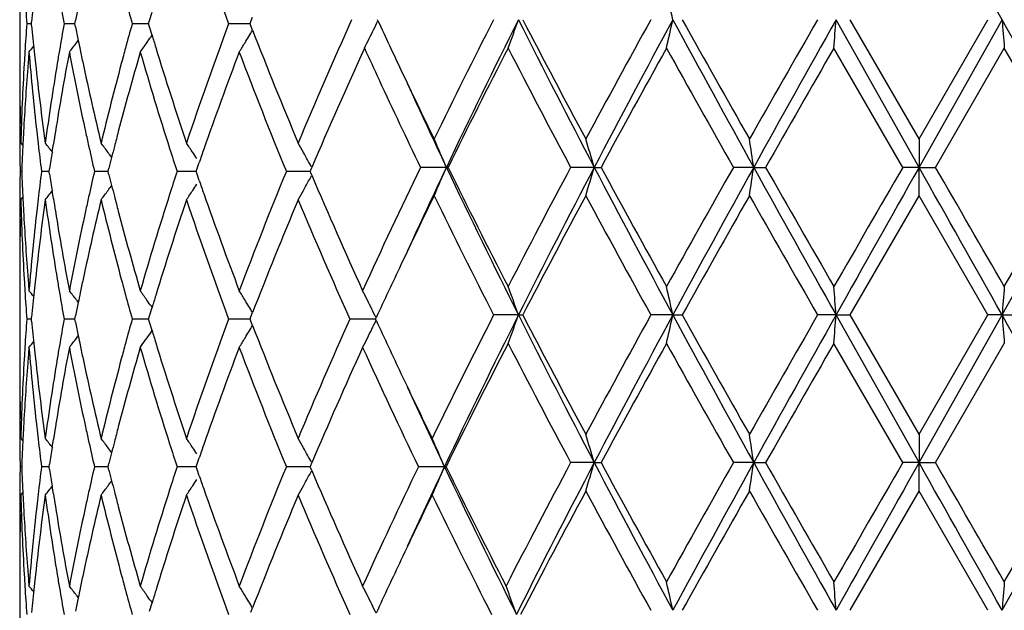
# Model space of a CAD drawing. Units: inches. Extents: x 6.6 to 14.8, y 0.8 to 17.2.
# Drawn here: x 11.4 to 11.7, y 2.4 to 2.6 of the extents above; entities that cross this region are included whole.
import ezdxf

# ---------------------------------------------------------------- set-up
doc = ezdxf.new("R2010")
doc.units = ezdxf.units.IN
doc.header["$LTSCALE"] = 1.21
doc.header["$MEASUREMENT"] = 0
doc.layers.get('0').update_dxf_attribs({"linetype": 'CONTINUOUS'})

msp = doc.modelspace()

# ---------------------------------------------------------------- linework, layer by layer
at = {"color": 7, "linetype": 'Continuous'}
for p, q in [((11.4034226038, 2.6478380053), (11.4034226038, 2.6172973614)), ((11.4490209794, 2.6336810214), (11.4498990848, 2.6366031667)), ((11.4846118639, 2.6333252698), (11.4851925878, 2.6348240855)), ((11.4075592969, 2.632566799), (11.4059089668, 2.6325668274)), ((11.4075598391, 2.6325668274), (11.4076254387, 2.6332674843)), ((11.4076254818, 2.6318657969), (11.4075598391, 2.6325668274)), ((11.4221461854, 2.6325667776), (11.4190163291, 2.6325668274)), ((11.4227902206, 2.6325667673), (11.4221461854, 2.6325667776)), ((11.4227904334, 2.6325668274), (11.4230126447, 2.6336786459)), ((11.4230127525, 2.6314546069), (11.4227904334, 2.6325668274)), ((11.4461803836, 2.6325667776), (11.4429270408, 2.6325668274)), ((11.4486881393, 2.632566739), (11.4461803836, 2.6325667776)), ((11.4486881975, 2.6325668274), (11.4490209794, 2.6336810214)), ((11.4490211332, 2.6314522554), (11.4486881975, 2.6325668274)), ((11.4498993275, 2.6285301789), (11.4490211332, 2.6314522554)), ((11.4832955379, 2.6325667275), (11.4767783416, 2.6325668274)), ((11.4843188118, 2.6325667117), (11.4832955379, 2.6325667275)), ((11.4843186735, 2.6325668274), (11.4846118639, 2.6333252698)), ((11.4846119235, 2.6318083235), (11.4843186735, 2.6325668274)), ((11.4851929362, 2.6303089481), (11.4846119235, 2.6318083235)), ((11.5292291592, 2.6336168494), (11.5290545433, 2.633995199)), ((11.7192263225, 2.582098112), (11.6900648879, 2.6339950514)), ((11.719247271, 2.5920636746), (11.6950585419, 2.633995199)), ((11.7192263225, 2.582098112), (11.7483804966, 2.6339950514)), ((11.719247271, 2.5920636746), (11.743431131, 2.6339951989)), ((11.4495349134, 2.6279738355), (11.4499191822, 2.6285284974)), ((11.423398587, 2.6259064608), (11.4240026158, 2.6266982098)), ((11.7134938801, 2.5820980362), (11.6893258688, 2.624030539)), ((11.7250003867, 2.582098036), (11.7491612172, 2.624030539)), ((11.4037986706, 2.5906353064), (11.4045516486, 2.5897156834)), ((11.4148287413, 2.5875182286), (11.4152439428, 2.590191375)), ((11.719247271, 2.5920636745), (11.7192263225, 2.582098112)), ((11.4656957303, 2.5816452312), (11.4664475819, 2.5838209711)), ((11.404131769, 2.580669682), (11.4035701069, 2.5806696763)), ((11.4137981062, 2.5806697014), (11.4110730918, 2.5806696763)), ((11.4137982681, 2.5806696762), (11.4139394515, 2.5816271363)), ((11.4139394085, 2.5797124411), (11.4137982681, 2.5806696762)), ((11.432872562, 2.5806697041), (11.4296660383, 2.5806696763)), ((11.4344557473, 2.580669718), (11.432872562, 2.5806697041)), ((11.4344559701, 2.5806696762), (11.4347473076, 2.5818329245)), ((11.4347472309, 2.5795066538), (11.4344559701, 2.5806696762)), ((11.4652205186, 2.5806697322), (11.4586780652, 2.5806696763)), ((11.4653599194, 2.5806696762), (11.4656957303, 2.5816452312)), ((11.465695638, 2.5796943221), (11.4653599194, 2.5806696762)), ((11.4664474596, 2.5775185174), (11.465695638, 2.5796943221)), ((11.5034971019, 2.5806697322), (11.4970623437, 2.5806696763)), ((11.505395267, 2.5806697488), (11.5034971019, 2.5806697322)), ((11.5053950219, 2.5806696762), (11.5055983241, 2.5811474831)), ((11.5055981866, 2.5801921596), (11.5053950219, 2.5806696762)), ((11.505969154, 2.5793212261), (11.5055981866, 2.5801921596)), ((11.5055983241, 2.5811474831), (11.5059691332, 2.5820179849)), ((11.5532466798, 2.582098112), (11.5441201612, 2.5820980361)), ((11.5532466798, 2.582098112), (11.5538192849, 2.5820980361)), ((11.6051599621, 2.582098112), (11.596879806, 2.5820980361)), ((11.6051599621, 2.582098112), (11.6075746215, 2.5820980361)), ((11.6611600521, 2.582098112), (11.6540250279, 2.5820980361)), ((11.6611600521, 2.582098112), (11.6653296387, 2.5820980361)), ((11.7192263225, 2.582098112), (11.7134938801, 2.5820980361)), ((11.719247271, 2.5721329739), (11.7192263225, 2.582098112)), ((11.7192263225, 2.582098112), (11.7250003868, 2.5820980361)), ((11.41524375, 2.5711485548), (11.4148286158, 2.5738214666)), ((11.4037986706, 2.5707046846), (11.4045515962, 2.5716242042)), ((11.6950581302, 2.5302006375), (11.719247271, 2.5721329738)), ((11.7434315426, 2.5302006371), (11.719247271, 2.5721329738)), ((11.4034226038, 2.5440432961), (11.4034226038, 2.513501815)), ((11.4233983329, 2.5354316791), (11.4240022347, 2.5346401255)), ((11.4490207783, 2.529886515), (11.4498988502, 2.5328084157)), ((11.4495343293, 2.5333648902), (11.4499187231, 2.5328100731)), ((11.4846114979, 2.5295305037), (11.4851924497, 2.5310298455)), ((11.4075592234, 2.5287722532), (11.4059090225, 2.528772265)), ((11.4075597673, 2.5287722652), (11.4076253756, 2.5294729948)), ((11.4076253931, 2.5280713841), (11.4075597673, 2.5287722652)), ((11.42214608, 2.5287722442), (11.4190164673, 2.528772265)), ((11.42279006, 2.5287722398), (11.42214608, 2.5287722442)), ((11.4227902799, 2.5287722652), (11.4230125115, 2.5298841469)), ((11.4230125545, 2.5276602238), (11.4227902799, 2.5287722652)), ((11.4461803455, 2.5287722442), (11.4429272564, 2.528772265)), ((11.4486878942, 2.5287722277), (11.4461803455, 2.5287722442)), ((11.4486879679, 2.5287722652), (11.4490207783, 2.529886515)), ((11.4490208398, 2.527657865), (11.4486879679, 2.5287722652)), ((11.44989895, 2.5247359752), (11.4490208398, 2.527657865)), ((11.483295321, 2.5287722228), (11.4767786269, 2.528772265)), ((11.4843184883, 2.528772216), (11.483295321, 2.5287722228)), ((11.4843183761, 2.5287722652), (11.4846114979, 2.5295305037)), ((11.4846115631, 2.5280138959), (11.4843183761, 2.5287722652)), ((11.4851925272, 2.5265145951), (11.4846115631, 2.5280138959)), ((11.5256410693, 2.5287722228), (11.5193491342, 2.528772265)), ((11.5283960393, 2.5287722038), (11.5256410693, 2.5287722228)), ((11.5283958675, 2.5287722652), (11.5285823072, 2.5291770594)), ((11.5285823759, 2.5283673423), (11.5283958675, 2.5287722652)), ((11.5785703292, 2.5302005902), (11.5698293784, 2.5302006373)), ((11.5785703292, 2.5302005902), (11.5800703891, 2.5302006373)), ((11.6327723416, 2.5302005902), (11.6250314477, 2.5302006373)), ((11.6327723416, 2.5302005902), (11.636078669, 2.5302006373)), ((11.6900648359, 2.5302005902), (11.6836033103, 2.5302006373)), ((11.6900648359, 2.5302005902), (11.6950581301, 2.5302006373)), ((11.7192263212, 2.4783031166), (11.6900648359, 2.5302005902)), ((11.719247271, 2.4882689017), (11.6950581302, 2.5302006375)), ((11.7192263212, 2.4783031166), (11.7483805515, 2.5302005902)), ((11.719247271, 2.4882689017), (11.7434315426, 2.5302006371)), ((11.7483805515, 2.5302005902), (11.7434315427, 2.5302006373)), ((11.7483805515, 2.5302005902), (11.7548806415, 2.5302006373)), ((11.4495345465, 2.5241796505), (11.4499188163, 2.5247343093)), ((11.4233983601, 2.5221125133), (11.4240023286, 2.5229041811)), ((11.7134935393, 2.4783031687), (11.6893258688, 2.5202368835)), ((11.7250007275, 2.4783031685), (11.7491612173, 2.5202368835)), ((11.4037986706, 2.4868406021), (11.4045516649, 2.4859209931)), ((11.4148288144, 2.4837235467), (11.4152439919, 2.4863966849)), ((11.719247271, 2.4882689017), (11.7192263212, 2.4783031166)), ((11.46569591, 2.4778502708), (11.4664477904, 2.4800262086)), ((11.4041317945, 2.4768748041), (11.4035700952, 2.476874807)), ((11.4137982038, 2.4768747944), (11.4110730077, 2.476874807)), ((11.4137983657, 2.4768748068), (11.4139395262, 2.4778321585)), ((11.4139395478, 2.4759173422), (11.4137983657, 2.4768748068)), ((11.4328726217, 2.4768747931), (11.429665885, 2.476874807)), ((11.4344559079, 2.4768747862), (11.4328726217, 2.4768747931)), ((11.4344561361, 2.4768748068), (11.4347474344, 2.4780379575)), ((11.434747473, 2.4757115426), (11.4344561361, 2.4768748068)), ((11.4652207358, 2.4768747791), (11.4586778482, 2.476874807)), ((11.4653601478, 2.4768748068), (11.46569591, 2.4778502708)), ((11.4656959564, 2.475899242), (11.4653601478, 2.4768748068)), ((11.4664478518, 2.4737233377), (11.4656959564, 2.475899242)), ((11.5034972565, 2.4768747791), (11.4970620709, 2.476874807)), ((11.5053955337, 2.4768747708), (11.5034972565, 2.4768747791)), ((11.5053953044, 2.4768748068), (11.5055985022, 2.4773523932)), ((11.5055985441, 2.4763971386), (11.5053953044, 2.4768748068)), ((11.5055985022, 2.4773523932), (11.5059694935, 2.4782233682)), ((11.5059695327, 2.4755262003), (11.5055985441, 2.4763971386)), ((11.5525700413, 2.4768747651), (11.5434335515, 2.476874807)), ((11.5525700413, 2.4768747651), (11.5531170344, 2.476874807)), ((11.605160137, 2.4783031166), (11.5968794916, 2.4783031686)), ((11.605160137, 2.4783031166), (11.6075749405, 2.4783031686)), ((11.6611601406, 2.4783031166), (11.6540246942, 2.4783031686)), ((11.6611601406, 2.4783031166), (11.6653299746, 2.4783031686)), ((11.7192263212, 2.4783031166), (11.7134935393, 2.4783031686)), ((11.7192263212, 2.4783031166), (11.7250007275, 2.4783031686)), ((11.719247271, 2.4683370371), (11.7192263212, 2.4783031166)), ((11.4152440896, 2.4673526387), (11.4148288778, 2.4700258953)), ((11.4037986706, 2.4669086908), (11.4045516917, 2.4678283524)), ((11.695058516, 2.426405939), (11.7192472709, 2.4683370369)), ((11.7434311569, 2.426405939), (11.7192472709, 2.4683370369)), ((11.4034226038, 2.4402471241), (11.4034226038, 2.4097063723)), ((11.4233985323, 2.4316378261), (11.4240025574, 2.430846076)), ((11.4490210645, 2.4260921302), (11.4498992423, 2.4290141397)), ((11.4495348558, 2.4295704471), (11.4499191002, 2.4290158171)), ((11.4846118359, 2.4257360666), (11.4851928358, 2.4272354038))]:
    msp.add_line(p, q, dxfattribs=at)
for centre, radius, start, end in [((-10.18685189, -9.654208283600001), 25.1426800691, 29.2577203475, 29.3933699844), ((12.8251503171, 3.1321095928), 1.4379325294, 198.556592912, 200.3285823827), ((12.361567918, 2.7017528375), 0.9581600781, 183.5491368752, 184.1407686205), ((12.3761046185, 2.542236496), 0.9727479440000001, 174.093149274, 174.6303311988), ((12.441123379, 2.8159288893), 1.0384240306, 189.6457043297, 190.1704575241), ((10.6165466114, 2.4115694006), 1.0402827615, 12.3458794919, 12.9082553692), ((12.4742221882, 2.4229983742), 1.0721136512, 168.4078356424, 168.6670955139), ((12.6014513831, 2.9568650494), 1.2030577662, 195.2158021776, 195.6381834315), ((12.3612713376, 2.5633936896), 0.9578633423999999, 175.8587183798, 176.4505994799), ((12.3769186711, 2.7229895666), 0.973567064, 185.3706220928, 185.9073942038), ((12.4389795638, 2.4495584519), 1.036251449, 169.8278605132, 170.3537710912), ((12.4741064751, 2.8421382618), 1.0720007538, 191.3342982409, 191.5935911816), ((12.5981017652, 2.3091550325), 1.1995931948, 164.3594612031, 164.7831064793), ((12.8012943927, 2.1414248238), 1.4126440589, 159.6547840915, 161.4584254316), ((13.1915164483, 1.8836472969), 1.8322192208, 155.8247150793, 157.3025916882), ((10.9794076256, 2.8996685484), 0.6108112573, 333.5219026741, 334.1782599352001), ((13.5008880296, 3.5439663833), 2.1716756146, 204.7835998095, 205.2866134154), ((13.859808494, 1.467107987), 2.5701423663, 152.9983237918, 154.0426676292), ((13.9452424983, 1.4470142069), 2.6476516892, 153.3643997843, 154.6140595168), ((10.9052342555, 2.8746262725), 0.7150420953, 339.4843686404, 340.3345579286), ((14.6226229772, 4.1608540963), 3.4055180965, 206.637776857, 207.6188526266), ((14.6357543372, 4.2203845674), 3.4429396381, 207.4365441919, 208.225629633), ((15.2121978404, 0.6543321203), 4.0971735945, 151.1068482579, 151.7744652784), ((15.3693101854, 0.6126204429), 4.2482548408, 151.5877065891, 152.3805480421), ((10.6168618228, 2.8563311136), 1.0399556845, 347.0926325382, 347.6552290436), ((17.2537988665, 5.6749761924), 6.3908922482, 208.4134343914, 208.943761331), ((17.3881813574, 5.8422241108), 6.5863049961, 209.1505464704, 209.569076046), ((19.7021822988, -1.9709702331), 9.2468006471, 150.1318114547, 150.4309808498), ((20.3051287404, -2.1983014122), 9.877773752000001, 150.7113910246, 151.0559603542), ((8.7565302894, 2.8465512949), 2.9412251525, 355.6610957916, 355.8557401204), ((3.4293674499, -2.0299141796), 9.5371917977, 28.9195969402, 29.2764076666), ((14.5271660644, 2.8467003778), 2.7869145642, 184.377235237, 184.5827221619), ((10.9859133433, 2.9495805939), 0.5642480547, 324.9956928758, 325.251582632), ((12.6642161654, 2.9950840202), 1.2684349023, 196.7969718371, 196.9984179978), ((10.993746243, 2.9245967917), 0.572833885, 328.5720641779, 329.0864524552999), ((13.043583825, 3.2357109428), 1.671853384, 201.2300984757, 202.6961854161), ((10.9632308044, 2.9831144537), 0.5715054679, 320.8899621863, 321.1567795094), ((10.9727645608, 2.9703252686), 0.5671819292, 322.1880610984, 322.6093829471), ((12.4796857048, 2.8432815364), 1.0776959165, 191.5935221008, 191.773124868), ((10.9858054874, 2.9496563379), 0.5643798501, 324.5850992777999, 324.9956753832), ((12.7177137701, 3.0117505794), 1.3244677719, 197.0113383503, 198.5390287694), ((10.9949844813, 2.9238401967), 0.5713827922, 328.18293329, 328.5720592351), ((10.9837422088, 2.8975102599), 0.6059690656000001, 333.17225558, 333.5218361114), ((12.3584875329, 2.5635692827), 0.9550740067, 176.4507742577, 176.6974267819), ((12.36697053, 2.5430500134), 0.9635776006, 175.264323442, 175.5935633368), ((12.3771433351, 2.7030541202), 0.9737899790000001, 184.7390321771, 186.3917264584), ((12.3806566561, 2.7233750627), 0.9773248742, 185.9073198764, 186.1548660988), ((12.4386585403, 2.4297349263), 1.0359171372, 169.2700572203, 170.8398944142), ((12.4320342956, 2.4507410707), 1.0292062142, 170.3538890799, 170.6139460841), ((12.4777471818, 2.8228873377), 1.0757034396, 190.7305214223, 192.2500302155), ((12.4853630301, 2.8444662182), 1.0834955279, 191.7731976406, 192.0326998061), ((12.596458479, 2.2897630184), 1.1978663891, 163.8674800846, 165.2547287307), ((12.5855755214, 2.3125633935), 1.1866115267, 164.7831572451, 165.0545327759), ((12.6717578277, 2.9773216902), 1.2762802979, 196.136840589, 197.7255380758), ((12.8476969334, 2.1049212394), 1.4619154425, 159.2610092651, 160.6838186112), ((12.9973637266, 3.1971719998), 1.6220293937, 200.7462013758, 202.338691267), ((13.248839327, 1.8388088013), 1.8947180273, 155.5167818174, 156.9052279194), ((13.4130556463, 3.48325552), 2.0748374979, 204.463706928, 204.8041691793), ((13.9580859329, 1.3981916736), 2.6799500722, 152.7798248041, 153.7834930378), ((14.4829855703, 4.119837883), 3.2702064642, 207.2197548013, 208.0490419678), ((15.4475284355, 0.5062699231000001), 4.365124013, 150.9773887954, 151.6049321356), ((16.8865993437, 5.540184375), 6.0108326177, 209.0222829323, 209.4804060411), ((20.9284018721, -2.6909412506), 10.658773406, 150.0894337282, 150.3491388505), ((2.8543023133, -2.4903711097), 10.2603907891, 29.6284713704, 29.89821335340001), ((12.3488206236, 2.6173001177), 0.9453980197, 180.0001670454, 181.2078521493), ((12.3530727641, 2.5638549471), 0.9496517742, 176.6958129406, 178.384033967), ((12.3941161287, 2.7249024616), 0.9908705275, 186.159233006, 187.7877784909), ((12.4133806264, 2.4537303527), 1.0103147772, 170.6086783414, 172.2120486238), ((12.513456068, 2.8505983735), 1.1122497063, 192.0399565728, 193.5166104911), ((12.5504843878, 2.3217690481), 1.1503333416, 165.0467754065, 166.4832866462), ((12.3601270103, 2.5435515633), 0.9567157751, 175.5920225831, 176.9385689476), ((13.6497803023, 3.6145678924), 2.3364585913, 205.292445076, 205.9527590732), ((13.55355445, 3.5486438853), 2.2298065026, 204.8148146086, 205.6877386799), ((13.6732477429, 3.5877461227), 2.3464297196, 204.5839952573, 205.3778868408), ((12.3485968062, 2.5973662786), 0.9451742023, 179.3598215641, 179.9999720562), ((12.3484348087, 2.5973667907), 0.9450122048999999, 180.0000030953, 180.4083359789), ((12.3560303792, 2.54377853), 0.9526128691, 176.939041421, 177.1828141293), ((12.3859782598, 2.7040238341), 0.98267794, 186.3905681771, 186.6432144283), ((12.4238160709, 2.4321620276), 1.0208775696, 170.8417644668, 171.0949449468), ((12.4973978142, 2.8271125457), 1.0958031445, 192.2479161979, 192.5149042629), ((12.5692390209, 2.2969806848), 1.1697062961, 165.2572764368, 165.521234511), ((12.3488214843, 2.5973700264), 0.9453988937000001, 180.4083650642, 181.0121752305), ((12.3540046495, 2.5438762314), 0.9505847856, 177.1826947864, 177.7817488039), ((12.3916745477, 2.7046950474), 0.988413632, 186.6436621616, 187.2084309304), ((10.9674667233, 2.2355305706), 0.5692550553, 38.17028150130001, 38.5946067524), ((12.5090106999, 2.829702069), 1.1077012372, 192.5155020843, 192.9922406846), ((10.9792511978, 2.2524476927), 0.5651232781000001, 36.3405777593, 36.75764991409999), ((10.9916937615, 2.2761107294), 0.5657661144, 33.3728943083, 33.7745780542), ((10.9938611167, 2.3032197106), 0.5830890189, 29.1600770258, 29.5326133966), ((10.9559441323, 2.3299698839), 0.6483355433, 22.88516359570001, 23.8445375249), ((10.8087708259, 2.3516009823), 0.8290745341, 16.1419113172, 16.8602001654), ((10.1835249617, 2.3658906116), 1.4933690581, 8.3244438409, 8.711055543099999), ((12.416045414, 2.4333668985), 1.0130140464, 171.2472415362, 171.5842154676), ((10.9797407694, 2.2528084365), 0.5645151529, 36.1238093895, 36.3405300408), ((12.5609814766, 2.299114767), 1.1611774427, 165.5213205433, 165.7162304687), ((12.717243096, 2.991774721), 1.3240065311, 197.7220132624, 198.0894116714), ((10.991370975, 2.2758980907), 0.5661526455, 33.1128076696, 33.3728959378), ((12.7976328991, 2.1225842029), 1.4088270672, 160.6882289652, 160.8895268942), ((10.9913740113, 2.3018320061), 0.5859370739, 28.5671589712, 29.1600754597), ((12.554113482, 2.300863384), 1.1540903409, 165.7162333051, 165.9094282046), ((12.3489511359, 2.5639681784), 0.9455285454000001, 178.987894002, 179.5915828796), ((12.3541259947, 2.6174652538), 0.9507061224, 182.2180965808, 182.8170359845), ((12.3906417344, 2.4567775945), 0.9873722569, 172.7917222069, 173.357051194), ((12.416174399, 2.7279812243), 1.0131429358, 188.4151946582, 188.752118436), ((12.5069329447, 2.3321240269), 1.1055672424, 167.0081305715, 167.4857606056), ((12.5542817041, 2.8604987483), 1.154259067, 194.0896238069, 194.2827901166999), ((12.7140647794, 2.1706191966), 1.3206578657, 161.9112638751, 162.2795728586), ((12.9735565253, 1.9735876821), 1.5964283935, 157.6492749195, 159.267358943), ((10.9913068001, 2.8595583925), 0.5860203990999999, 330.8388088822999, 331.4315786475), ((13.2769989649, 3.3349248384), 1.9254826434, 203.1053477517, 204.4249595543999), ((13.4774617933, 1.6514725344), 2.1456639277, 154.2958852523, 155.5741992022), ((13.6347800165, 1.5943366247), 2.3040082004, 154.613999791, 155.4225211385), ((10.955878174, 2.8342659967), 0.6484117317, 336.154647805, 337.1138745824), ((14.0184292919, 3.7528688532), 2.7290711679, 205.4040960024, 206.6164804329), ((14.0177414747, 3.7959872457), 2.746714322799999, 206.2278725013, 207.2071718268), ((14.4026939941, 1.0864467605), 3.1795543707, 151.9399621403, 152.7929173289), ((14.4963287073, 1.0680509361), 3.2636169451, 152.3598494463, 153.3835943807), ((10.8086908685, 2.8126291683), 0.8291607715, 343.1391867990001, 343.8573728246), ((15.5513620087, 4.6484035218), 4.4544504306, 207.6373978353, 208.3935439403), ((15.592207153, 4.737086257200001), 4.5300409098, 208.4056234987, 209.010337358), ((16.6433717494, -0.2396678471), 5.7320104158, 150.5093147053, 150.9897354446), ((16.8636656152, -0.2973617238), 5.9462049308, 151.0365426585, 151.606536098), ((10.1833999702, 2.798333964), 1.4934968374, 351.2886116556001, 351.6751741803), ((21.3310764055, 7.9338453977), 11.0520804055, 208.9620268821, 209.2699874132), ((21.7762792502, 8.3401359111), 11.635561964, 209.6608798678, 209.898789467), ((32.5676485737, -9.4648036927), 24.083679313, 149.986093176, 150.1012380372), ((35.7224668909, -10.9395889514), 27.5498017929, 150.6062399291, 150.7300441565), ((-10.1262508685, -9.724071523400001), 25.0732264536, 29.257755591, 29.3937803021), ((-7.462865476499999, -8.5011739702), 22.1588157343, 29.8863999615, 30.0115378116), ((2.4767891553, 7.724197073200001), 10.6273235805, 330.7422111299, 331.0624233513), ((2.0702114911, 8.1027562514), 11.1635343823, 330.1135735122, 330.3614996541), ((10.9912967496, 2.8855048717), 0.5662493516, 326.6259006537999, 326.8858860851), ((12.7976622056, 3.0387330836), 1.4088476056, 199.1092281158001, 199.3105110249001), ((10.9673931119, 2.9258832176), 0.5693586238, 321.4042099042, 321.828444984), ((10.9791824421, 2.9089580112), 0.5652176882, 323.2411841444, 323.6581733037), ((10.9796681473, 2.9086001214), 0.5646143686, 323.6582188869, 323.8748720171), ((12.5609963202, 2.8622081922), 1.1611878669, 194.2827928615, 194.4776865353), ((12.6603771138, 2.187492813), 1.2643816777, 162.2674263506, 163.8711681666), ((10.9916304747, 2.8852849704), 0.5658496905, 326.2242955628, 326.6259062775), ((12.8635454277, 3.0621777561), 1.4787771573, 199.3236427004, 200.7303053639), ((10.9938107831, 2.8581610887), 0.5831529282, 330.466335704, 330.8388174619), ((12.3485597642, 2.5639714347), 0.9451371604000001, 179.5916111547, 180.640058518), ((12.3543575525, 2.5975414941), 0.9509376437999999, 181.617182906, 183.3031009371), ((12.3561051141, 2.6175606977), 0.952687541, 182.8169193856, 183.060782048), ((12.3901341546, 2.436922168), 0.9868596114, 172.2087724878, 173.8439186334), ((12.3862173581, 2.4572946394), 0.9829177717, 173.3571534401, 173.6098419565), ((12.4182651475, 2.7083512333), 1.0152547393, 187.7920636062, 189.3876136525), ((12.423780418, 2.7291604787), 1.0208398399, 188.9043970099, 189.1576863572), ((12.5054166419, 2.3125596678), 1.1040080324, 166.4776112526, 167.9652734574), ((12.4977723565, 2.3341591208), 1.096183321, 167.4858550938, 167.7528402063), ((12.5596774862, 2.8419099618), 1.1598185109, 193.5229150379, 194.9476627148), ((12.5690670027, 2.8642938345), 1.1695236823, 194.4777707275, 194.7418532181), ((12.7019244534, 2.1546463479), 1.3078899694, 161.4510836363, 162.9982297307), ((12.8245233027, 3.0281136017), 1.4372743239, 198.556972354, 200.3297401687), ((13.0139238646, 1.9375894289), 1.6398753815, 157.2894922694, 158.7842150614), ((13.2270463292, 3.2931001846), 1.8709427781, 202.7128597404, 204.1122455012), ((13.6157715582, 1.5659137453), 2.2987526667, 154.0412462326, 154.7123818539), ((13.9302336299, 3.7321671007), 2.6488170209, 205.9727882268, 206.9861315853), ((14.5232132289, 1.0032298714), 3.3156793414, 151.7592810855, 152.5786686091), ((15.3804241786, 4.6014249026), 4.2886996307, 208.240385814, 208.8781999301), ((17.0139524367, -0.4674990582), 6.1569253468, 150.4163862183, 150.8641122998), ((20.5607664555, 7.6252523687), 10.2354080356, 209.583409658, 209.85368821), ((12.3614792305, 2.6178725089), 0.9580706405, 183.0622420686, 184.4067373484), ((12.3747831085, 2.4585162621), 0.9714185998, 173.6063868833, 175.2631426991), ((12.4432417073, 2.7324022834), 1.0405690222, 189.1633676078, 190.7262106481), ((12.4724483263, 2.3395331405), 1.0702956448, 167.746402833, 169.2736130973), ((12.6043979639, 2.873759781), 1.2061003814, 194.7496380652, 196.1274355765), ((12.3487632565, 2.5440408245), 0.9453406526000001, 178.7922370647, 179.9998501958), ((13.4710871067, 1.6341892523), 2.1387678861, 154.7104859795, 155.2626306002), ((12.358781267, 2.5977869875), 0.9553681540000001, 183.3025131924, 183.5492440947), ((12.3665536341, 2.618255725), 0.9631594876999999, 184.4062724518, 184.7358281855), ((12.3802972992, 2.4380068615), 0.9769631612999999, 173.8453004047, 174.093088053), ((12.4328230332, 2.7107259153), 1.030004999, 189.3858504697, 189.6458452707), ((12.4844595802, 2.3170724417), 1.0825706446, 167.9675994275, 168.2274540983), ((12.587076616, 2.8491705885), 1.1881632872, 194.9451407926, 195.2162776432), ((12.3616764536, 2.597969601), 0.9582690926, 183.5494254183, 184.1409756934), ((10.9629121816, 2.1779564472), 0.5719210097999999, 38.8440599093, 39.1106430515), ((12.3756779002, 2.4384791322), 0.9723196868999999, 174.0927562436, 174.6301565261), ((12.4417157246, 2.7122480448), 1.0390270125, 189.6464282327, 190.1708634225), ((10.9724338906, 2.1907483769), 0.5676050626, 37.39157608559999, 37.8125344062), ((12.4787997346, 2.3182534132), 1.0767889023, 168.2275269308, 168.4072549378), ((10.9854615968, 2.2114298598), 0.564805867, 35.0052612211, 35.41547899899999), ((10.9946158149, 2.2372623762), 0.5718200314999999, 31.4288307644, 31.8176124386), ((10.9837595238, 2.2646725208), 0.6056381518999999, 26.5554838876, 26.9054516183), ((10.9047923928, 2.2893983757), 0.7155154884, 19.6664356056, 20.5159754825), ((10.6161924247, 2.3077058358), 1.0406433794, 12.3454285411, 12.9075943231), ((8.7545133107, 2.3174863513), 2.9432482234, 4.144490039400001, 4.3389798898), ((14.5288322013, 2.3173563113), 2.7885863917, 175.4171889069, 175.6225307999), ((12.4732406677, 2.3193924768), 1.0711143372, 168.4071860089, 168.6666714618), ((12.6027457861, 2.8534453034), 1.204405083, 195.2168613125, 195.6387580343), ((10.9855770688, 2.21151095), 0.5646647664, 34.7496111698, 35.0052429385), ((12.6624805582, 2.1668049579), 1.2666147518, 163.0024720126, 163.2041808208), ((10.9933963932, 2.2365172849), 0.5732490698, 30.9148757688, 31.4288231445), ((10.9795295954, 2.2625592794), 0.6103665853, 25.9010038459, 26.5554133551), ((12.3614946049, 2.4595846285), 0.9580870181000001, 175.8588175687, 176.4505077769), ((12.3766849564, 2.6191690667), 0.973332022, 185.3703804051, 185.907239635), ((12.4395383475, 2.3456693738), 1.0368180056, 169.8281716496, 170.3537482225), ((12.4735058903, 2.7382155546), 1.0713868562, 191.3338797464, 191.5933025988), ((12.5991652902, 2.2050735787), 1.2006944784, 164.359957534, 164.7831769544), ((12.8022628771, 2.0372808847), 1.4136733267, 159.6551504238, 161.4574877324), ((13.1904530821, 1.7802764205), 1.8310746665, 155.8721529513, 157.3019874557), ((10.9796353012, 2.7949230279), 0.6102443805, 333.4453478325, 334.0999055272), ((13.4936881286, 3.4339327684), 2.1637211836, 204.7413251252, 205.2870558797), ((13.8564430258, 1.3649863831), 2.5663838821, 152.9974854824, 154.0788243779), ((13.9358234912, 1.3478637039), 2.6371505423, 153.362847629, 154.6518304753), ((10.9049000928, 2.770956965), 0.7153986435999999, 339.4844207096, 340.33411861), ((14.618867556, 4.0551445001), 3.4013028615, 206.6373011857, 207.6196041548), ((14.6283002878, 4.1126735381), 3.4345197621, 207.435851063, 208.2268770185), ((15.2226081858, 0.5448471798), 4.1090372033, 151.1075148206, 151.7732094901), ((15.3662669196, 0.5104894289), 4.2447867955, 151.5879107952, 152.3814042807), ((10.6163580612, 2.7526522648), 1.0404723624, 347.0926667946, 347.6549387422), ((17.2458183259, 5.5668111029), 6.3817935276, 208.4130140426, 208.9441023565), ((17.3609926569, 5.723172725), 6.555128596699999, 209.1498397736, 209.5703632155), ((19.7558533837, -2.105457227), 9.3086274543, 150.1325049925, 150.4296897159), ((20.301069015, -2.2997622107), 9.8730913917, 150.711677202, 151.0564122574), ((8.755077373999999, 2.74286727), 2.942682198, 355.6611075687, 355.8556398031), ((3.4334581234, -2.1313611273), 9.5324756822, 28.9191339739, 29.2761236095), ((14.5285454971, 2.7430166774), 2.788298372, 184.3773412622, 184.5827096137), ((10.9856898928, 2.8459435493), 0.5645209202, 324.5852731942, 325.2513832369), ((12.6630666714, 2.8909327867), 1.2672316383, 196.7965321819, 196.998152854), ((10.9935049761, 2.8209506755), 0.5731166853999999, 328.5720206163999, 329.0861100496), ((13.0420345477, 3.1313021393), 1.6701871304, 201.2296908402, 202.6972569206), ((10.9630346201, 2.8794779768), 0.5717568477, 320.8901416495, 321.1568164624), ((10.9725628062, 2.866685935), 0.5674359342999999, 322.1882395616, 322.609335888), ((12.4790870438, 2.7393591937), 1.0770839768, 191.5932334333, 191.7729227255), ((12.7168945915, 2.90770275), 1.3236106217, 197.0111933191, 198.5399148032), ((10.9947660207, 2.820180142), 0.5716388643, 328.183098133, 328.5720157529), ((10.9839446856, 2.7927700704), 0.6054271179, 333.0951817807, 333.4452837336999), ((12.3586327334, 2.4597651467), 0.9552194606000001, 176.4506872083001, 176.697390652), ((12.366771503, 2.4392733643), 0.9633778486, 175.2643544829, 175.5937732979), ((12.3773686749, 2.5992782023), 0.9740160144, 184.7389771823, 186.3913181616), ((12.3804001926, 2.6195522082), 0.9770669618000001, 185.9071658336, 186.154863324), ((12.4384703307, 2.3259806731), 1.0357248814, 169.2702606567, 170.8404168994), ((12.4324820303, 2.3468709013), 1.0296601235, 170.3538678609, 170.6138903621), ((12.4781729014, 2.7191713406), 1.0761361752, 190.730363862, 192.2492875824), ((12.4847685528, 2.7405447303), 1.0828878583, 191.7729957305, 192.032718636), ((12.5960206385, 2.1861021223), 1.1974089002, 163.8677613481, 165.2555622746), ((12.5864598639, 2.2085306738), 1.1875271186, 164.7832282072, 165.0544611803), ((12.6723556755, 2.873693653), 1.276900623, 196.1365236491, 197.7244895563), ((12.8470980572, 2.0013662844), 1.4612708432, 159.2614472123, 160.6849183101), ((12.9980399673, 3.0936177507), 1.6227465926, 200.7456485823, 202.3374707626), ((13.2451159629, 1.7366628618), 1.8906460342, 155.5630134002, 156.9069221119), ((13.5148843053, 3.423580039), 2.1869771078, 204.4380279848, 205.6506627872), ((13.948802675, 1.2991319537), 2.669529531, 152.7790395331, 153.8208103934), ((14.4861548561, 4.0176373531), 3.2737534823, 207.2191782151, 208.0475830963), ((15.442510861, 0.4053134017), 4.3593600549, 150.9780008764, 151.6063859226), ((16.8970383966, 5.4421098066), 6.0227354639, 209.0216783074, 209.4789045225), ((20.8975035558, -2.7768272438), 10.6230609847, 150.0900543962, 150.3506373661), ((12.3530623517, 2.4600590291), 0.9496414002, 176.6957307059, 178.3839430507), ((12.3938775523, 2.6210818007), 0.9906306344, 186.1592465508, 187.7881608513), ((12.4135273731, 2.3499084785), 1.0104638522, 170.6085407815, 172.2116497731), ((12.5130130628, 2.7467102343), 1.1117971331, 192.0400313965, 193.5172647482), ((12.5508444474, 2.2178739902), 1.1507068838, 165.0465941279001, 166.4826185579), ((12.348755246, 2.5135044168), 0.9453326422, 180.0001576885, 181.2078690298), ((12.3601413522, 2.4397591699), 0.9567299709, 175.5922756802, 176.9387217734), ((13.641535965, 3.5039990595), 2.3273311807, 205.2919485422, 205.9157657132), ((12.3486852974, 2.493571726), 0.9452626936, 179.3599028185, 179.9999745283), ((13.6662332386, 3.4778667849), 2.3387084332, 204.5835480368, 205.3413744667), ((12.3485449514, 2.4935722046), 0.9451223476, 180.0000035396, 180.4082956133), ((12.3561353719, 2.43998108), 0.9527178562999999, 176.9391823343, 177.1829595299), ((12.386101815, 2.6002366601), 0.9828015704, 186.3901721318, 186.6428162192), ((12.4239146896, 2.3283606878), 1.0209759805, 170.8422480324, 171.0954325492), ((12.4975342111, 2.7233340815), 1.0959398912, 192.2472051913, 192.514185056), ((12.5693416515, 2.1931759972), 1.1698080777, 165.258056249, 165.5220148332), ((12.3489198243, 2.4935753379), 0.9454972333, 180.4083235993999, 181.0120809015), ((12.3541300559, 2.4400777905), 0.9507102106, 177.1828413259, 177.7818261919), ((12.3917094345, 2.6008973829), 0.9884479757, 186.6432568009, 187.2080158287), ((10.9674391126, 2.131700812), 0.5692985025, 38.1713172883, 38.5956306918), ((12.5089618969, 2.7258821534), 1.1076482021, 192.514773187, 192.9915440346), ((10.979224153, 2.1486203903), 0.5651644535, 36.3415953636, 36.7586568416), ((10.9916673892, 2.1722868574), 0.565804251, 33.373873641, 33.7755485705), ((10.9938341757, 2.1993992116), 0.5831251744, 29.16098448110001, 29.5335137839), ((10.9568968486, 2.2243948223), 0.6469719268, 22.9699741082, 23.93202264), ((10.8087423889, 2.247788955), 0.8291067531999999, 16.1424922067, 16.860771325), ((10.1834784841, 2.2620805943), 1.4934173084, 8.324755441799999, 8.7113636016), ((12.4162460016, 2.3295496807), 1.0132156552, 171.2477074333, 171.5846308456), ((10.979722328, 2.148987484), 0.5645456354, 36.1248493479, 36.3415470759), ((12.5612070189, 2.1952781959), 1.1614062039, 165.5220995691, 165.716972572), ((12.717053802, 2.8878957219), 1.3238006774, 197.7210274728, 198.0884913848), ((10.9913543394, 2.1720806293), 0.5661791246, 33.1138292725, 33.3738748693), ((12.7980282296, 2.0186773327), 1.4092371169, 160.6892362392, 160.8904794924), ((10.9913632563, 2.198020487), 0.5859547193, 28.56810129639999, 29.1609829241), ((12.554439021, 2.1970012596), 1.1544223121, 165.7169753434, 165.9101273484), ((12.3488544813, 2.4601748517), 0.9454318902, 178.9878840153, 179.5917024557), ((12.3540639953, 2.5136705559), 0.9506441505, 182.21825159, 182.8172972752), ((12.3904657385, 2.3529993024), 0.9871956552, 172.7913956457, 173.3568889764), ((12.4161670596, 2.6241934688), 1.0131366123, 188.4156673773, 188.7526207058), ((12.5066581844, 2.2283804821), 1.1052881264, 167.007522799, 167.4853261667), ((12.5543291451, 2.7567306182), 1.1543114144, 194.0903524311, 194.283523121), ((12.7136504828, 2.0669393638), 1.3202285337, 161.9104299118, 162.2788986151), ((12.971560784, 1.870571415), 1.5942867552, 157.6478834455, 159.2680908795), ((10.9913919356, 2.7557062604), 0.5859186536, 330.8395824668, 331.4325193628999), ((13.2800710798, 3.2324965436), 1.9288443172, 203.1068828541, 204.4241478813), ((13.470049376, 1.5510982402), 2.1375010613, 154.3348053551, 155.5754861236), ((13.634133404, 1.4908466053), 2.3032927657, 154.6532741347, 155.4227401144), ((10.9569401661, 2.7293296712), 0.6469222734000001, 336.0684286563, 337.0305703031001), ((14.009867999, 3.6420212363), 2.7195366429, 205.3683239702, 206.5845976227), ((14.0096978304, 3.6852861443), 2.7377083789, 206.1929343154, 207.1751348384), ((14.3844949954, 0.9921626568), 3.1590210221, 151.9369191747, 152.8245181164), ((14.4925907931, 0.9661768662000001), 3.2594143018, 152.3592789201, 153.4124145672), ((10.8088102417, 2.7087900731), 0.8290340118999999, 343.1396484136, 343.8580100673), ((15.559148863, 4.5487700088), 4.4632790633, 207.6383557474, 208.3930002273), ((15.6087157054, 4.6423787586), 4.5488845424, 208.4073884681, 209.0095792689), ((16.6169448443, -0.3287192176), 5.7017498273, 150.5075455095, 150.9905015633), ((16.8778912467, -0.4089597751), 5.962429910700001, 151.0371348471, 151.6055726752), ((10.1836155038, 2.6944984351), 1.4932777938, 351.2888607161001, 351.675516169), ((21.3456067976, 7.8381884861), 11.0687342649, 208.9624634301, 209.26995822), ((21.8864286964, 8.2994945933), 11.7625307092, 209.6626798307, 209.8980143775), ((32.1097918093, -9.304961995), 23.555345912, 149.9842920256, 150.1020160391), ((35.82542934510001, -11.1013477369), 27.6679587525, 150.6063081283, 150.729582682), ((-10.2160503238, -9.8784114511), 25.1762736799, 29.258230884, 29.3936977827), ((-7.0746829147, -8.3815354023), 21.7109234909, 29.8856227089, 30.0133383501), ((2.4625310497, 7.6283808284), 10.643662015, 330.7422543156, 331.0619725155), ((1.9688385954, 8.0570468023), 11.2803683992, 330.1143489611999, 330.3596999868), ((10.9913814006, 2.781643699), 0.5661427525, 326.6267351031, 326.8868270651), ((12.797956384, 2.9350637669), 1.4091664071, 199.1101531402, 199.3114125375), ((10.9674841032, 2.8220050376), 0.5692362384, 321.4049619471, 321.8293280092), ((10.9792741097, 2.805084439), 0.5650978209, 323.2419237492, 323.65904083), ((10.9797517228, 2.8047325212), 0.5645045585, 323.6590858144, 323.8758145328), ((12.5611638703, 2.7584707336), 1.1613641776, 194.2835259335, 194.4784132808), ((12.6591638974, 2.084064752), 1.2631147039, 162.2665577785, 163.8718031359), ((10.9917242, 2.7814178218), 0.5657322261, 326.225008498, 326.6267411899001), ((12.8653975721, 2.9590645025), 1.4807501646, 199.3248537888, 200.7295537553), ((10.9939107301, 2.7543007348), 0.5830342424, 330.4669970983, 330.8395911884), ((12.3484799425, 2.4601779892), 0.9450573386, 179.5917308552, 179.9999969066999), ((12.3542361096, 2.4937400221), 0.9508160945999999, 181.6170594519, 183.3031902867), ((12.3560880824, 2.5137681767), 0.9526705893, 182.8171779664, 183.0609131649001), ((12.3904562896, 2.3330872753), 0.9871840459000001, 172.2090702394, 173.8436762332), ((12.3859939657, 2.3535219021), 0.9826934491, 173.3569925202, 173.6096124977), ((12.4178276295, 2.6044883635), 1.0148121943, 187.7916717518, 189.3879148811), ((12.423906407, 2.6253934633), 1.0209684484, 188.9049078961, 189.1580449926), ((12.5061254034, 2.2086040228), 1.1047344765, 166.4781558751, 167.9648370643), ((12.497375687, 2.2304427379), 1.0957793066, 167.4854222035, 167.7523964719), ((12.5588027537, 2.7378906321), 1.1589158056, 193.5222920172, 194.9481467868), ((12.569379732, 2.7605940015), 1.1698499686, 194.4784988145, 194.7424068398), ((12.7032752237, 2.0504157424), 1.3093088267, 161.4518566429, 162.9972255659), ((12.8225455051, 2.9236283606), 1.4351800056, 198.5560149098, 200.3313183087), ((13.0164564191, 1.8327637587), 1.6426091131, 157.2904659288, 158.7826457178), ((13.2234173297, 3.1877464958), 1.8669937562, 202.7117643398, 204.1140706446), ((13.6159476476, 1.4620280474), 2.2989500815, 154.0807394128, 154.7122567188), ((13.9105151139, 3.6156926752), 2.6267881042, 205.9339088915, 206.9554121428), ((14.522916576, 0.8995834778), 3.3153472395, 151.7591320021, 152.6063844712), ((15.3611394133, 4.487160301999999), 4.2667568523, 208.2390755750999, 208.8801528485), ((17.053757641, -0.5937281916), 6.2026165094, 150.4177056725, 150.8621219291), ((20.4519463349, 7.4594081278), 10.1101413034, 209.5820713927, 209.8556915808), ((12.3616429699, 2.5140905497), 0.9582347661, 183.0624256538, 184.4068313754), ((12.3745058698, 2.3547494434), 0.9711401071, 173.6061471425, 175.2633590623), ((12.4438378235, 2.6287138872), 1.0411742791, 189.1638698118, 190.7257864965), ((12.4717673064, 2.2358773426), 1.0696009006, 167.7458844447, 169.2740693312), ((12.6055408872, 2.7702829807), 1.2072862895, 194.7503774026, 196.1268059754), ((12.3486409833, 2.460178493), 0.9452183794, 180.0000274458, 180.6401633027), ((12.3487849613, 2.4402443871), 0.9453623575, 178.7920856088001, 179.9998341193), ((13.4762663319, 1.5279286896), 2.1445034645, 154.7100859561, 155.260690688), ((12.3584997616, 2.4939766565), 0.9550862978, 183.3026246545, 183.5492815502), ((12.3669290661, 2.5144897714), 0.9635359098, 184.4063478656, 184.7356157435), ((12.3805705046, 2.3341773521), 0.977238371, 173.8450613136, 174.0926365395), ((12.432120909, 2.6068199753), 1.0292943659, 189.3861833786, 189.6462250969), ((12.4851925615, 2.2131116437), 1.0833218503, 167.9671533312, 168.2267034211), ((12.5857698221, 2.745037036), 1.186813678, 194.9456630787, 195.21699839), ((12.3613074027, 2.4941537553), 0.9578995173, 183.5494577854, 184.1413077653), ((10.9631657182, 2.0743805779), 0.5715870156, 38.8429740394, 39.1097501263), ((12.3758874601, 2.3346561636), 0.972530916, 174.0923000287, 174.6296357486), ((12.4408810983, 2.6083194985), 1.0381819629, 189.6468005929, 190.1717253102), ((10.9726947079, 2.0871683633), 0.5672681449, 37.39040105719999, 37.8116522237), ((12.4795052251, 2.2142984253), 1.0775120101, 168.2267763587, 168.4064079768), ((10.985727953, 2.1078361855), 0.5644730117, 35.0041167379, 35.4146187513), ((10.9948948746, 2.1336516273), 0.5714865715999999, 31.4277468679, 31.8167963533), ((10.9840643098, 2.1610424307), 0.6052924244, 26.5545102625, 26.9047156995), ((10.9070198856, 2.1840149604), 0.7127997736, 19.7581823814, 20.6115546865), ((10.6167535152, 2.2040472485), 1.04006635, 12.3447219006, 12.9072593436), ((8.7561267561, 2.2138213366), 2.9416296883, 4.1442459233, 4.338863814100001), ((14.5273079646, 2.2136910648), 2.7870567878, 175.4173115981, 175.6227883841), ((12.4739167543, 2.2154436006), 1.0718074127, 168.4063387657, 168.6656733168), ((12.6012472026, 2.7492596611), 1.2028567364, 195.2175767327, 195.6400660309), ((10.9858494678, 2.1079215378), 0.5643245165999999, 34.748240631, 35.0040956394), ((12.6638844341, 2.0625584483), 1.2680890425, 163.0014446904, 163.2029433427), ((10.9936747665, 2.1329061895), 0.5729163762, 30.913429599, 31.4277357145), ((10.9798251595, 2.1589247417), 0.6100310952, 25.8996024209, 26.55443369690001)]:
    msp.add_arc(centre, radius, start, end, dxfattribs=at)

doc.saveas('drawing.dxf')
